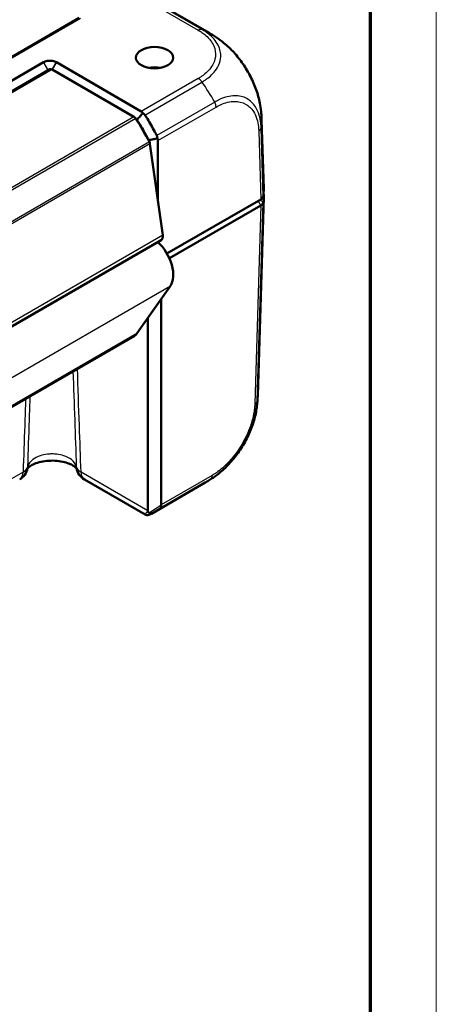
# Model space of a CAD drawing. Units: millimetres. Extents: x 2 to 838, y 2 to 592.
# Drawn here: x 788 to 838, y 213 to 332 of the extents above; entities that cross this region are included whole.
import ezdxf

# ---------------------------------------------------------------- set-up
doc = ezdxf.new("R2010")
doc.units = ezdxf.units.MM
doc.header["$LTSCALE"] = 2
doc.layers.get('0').update_dxf_attribs({"lineweight": 25})
doc.layers.add('Sichtbar (ISO)', color=7, linetype='Continuous', lineweight=50)
doc.layers.add('Sichtbar schmal (ISO)', color=1, linetype='Continuous', lineweight=25)

# ---------------------------------------------------------------- blocks, each defined once
blk = doc.blocks.new('Ränder Bopla-A3-Rahmen')
at = {"color": 1, "linetype": 'Continuous', "lineweight": 18}
blk.add_line((419, 296), (419, 1), dxfattribs=at)
at = {"color": 3, "linetype": 'Continuous', "lineweight": 70}
blk.add_line((415, 292), (415, 5), dxfattribs=at)

msp = doc.modelspace()

# ---------------------------------------------------------------- linework, layer by layer
at = {"layer": 'Sichtbar (ISO)'}
for p, q in [((712.6499452, 386.8985284), (810.5756835, 330.361077)), ((794.8840644, 332.1689507), (720.5946814, 289.2779554)), ((790.5548813, 326.8162118), (729.9901612, 291.8491543)), ((790.5647539, 326.8219117), (790.5548813, 326.8162118)), ((792.1301967, 326.8162118), (792.1203242, 326.8219117)), ((802.3756439, 320.9010001), (792.1301967, 326.8162118)), ((791.3473516, 325.9731529), (731.2432752, 291.2720482)), ((791.5973516, 325.9483885), (801.4817945, 320.2416027)), ((801.760019, 319.9387364), (801.8500085, 319.8867809)), ((817.1554421, 311.6067164), (816.9052602, 319.8818266)), ((803.2578376, 317.4202169), (803.2578376, 317.3789721)), ((804.3893807, 310.0570756), (804.3893807, 317.373079)), ((803.4179993, 316.9791227), (804.9623297, 305.9742517)), ((816.8033738, 310.2907187), (805.4681669, 303.7463339)), ((817.1554421, 310.569585), (816.4313046, 286.6177405)), ((816.8033631, 309.5558655), (805.7587947, 303.179281)), ((816.8033738, 309.5558717), (816.8033631, 309.5558655)), ((804.7659654, 305.3684892), (744.661889, 270.6673845)), ((804.3893807, 305.1197797), (804.3893807, 305.151068)), ((805.8839449, 299.8595697), (801.8422869, 294.1097059)), ((804.7717203, 298.2772636), (804.7717203, 273.4508765)), ((803.1717203, 272.7378928), (803.1717203, 296.0010241)), ((801.5613558, 293.8491466), (742.1480156, 259.5468387)), ((795.5094192, 276.5135674), (802.8461256, 272.277718)), ((803.5854593, 272.3763206), (810.1017279, 276.1384901))]:
    msp.add_line(p, q, dxfattribs=at)
for centre, start, end in [((786.6852841, 278.2456182), 300, 348.828629596), ((796.5094192, 278.2456182), 191.171370404, 240)]:
    msp.add_arc(centre, 2, start, end, dxfattribs=at)
msp.add_ellipse((803.9717203, 327.3772575), major_axis=(-2.25, 0), ratio=0.5773502692, dxfattribs=at)
for centre, major_axis, ratio, start_param, end_param in [((791.5973516, 325.5401402), (-0.25, 0.4330127), 0.5773502692, 5.4977871438, 6.2831853072), ((803.9717203, 324.9277678), (-2.25, 0), 0.5773502692, 4.3725520709, 5.0522258898), ((801.6560869, 319.669067), (0.7225824, 1.2301712), 0.5722902055, 5.9525632651, 6.2874731366), ((801.4817945, 319.8333544), (0.25, -0.4330127), 0.5773502692, 1.6870044797, 2.3561944902), ((795.1213068, 314.21981), (7.5, -12.9903811), 0.5773502692, 1.4691092316, 1.6870044797), ((801.9166782, 319.4285838), (-14.9885806, -0.4532887), 0.5773501621, 3.1415873403, 3.1416137328), ((803.0698172, 317.1092541), (0.25, -0.4330127), 0.5773502692, 0.9599310886, 1.4691092316), ((802.9749518, 317.3585804), (1.4143693, 0.0221277), 0.5871548721, 6.2739995617, 6.6090535971), ((802.1577267, 311.4555742), (15, 0), 0.5773502692, 6.1894365012, 6.3006385997), ((816.0959439, 310.6989048), (1.0003046, 0), 0.5771744429, 5.497939437, 6.1894648845), ((802.1577267, 310.7207272), (15, 0), 0.5773502692, 6.1894414323, 6.3256244523), ((816.0962563, 309.9641138), (1, 0), 0.5773502692, 5.4978022833, 6.1893674661), ((802.1565739, 310.7207898), (15.0011578, 0), 0.5773502692, 6.1894365014, 6.1894414321), ((804.2659654, 306.2345146), (0.5, -0.8660254), 0.5773502692, 0, 0.9599310886), ((803.6181669, 302.6782359), (1.85, -3.204294), 0.5773502692, 0.2617993878, 2.065277751), ((800.3113558, 296.0142101), (1.25, -2.1650635), 0.5773502692, 0, 0.2617993878), ((801.4427225, 287.0709832), (14.9885806, -0.4532887), 0.5773501621, 6.2831675078, 6.2831906205), ((806.0005783, 272.765895), (-2.8287612, -0.0412727), 0.5670179066, 6.2749124856, 6.2930561427)]:
    msp.add_ellipse(centre, major_axis=major_axis, ratio=ratio, start_param=start_param, end_param=end_param, dxfattribs=at)
for points, knots in [([(810.5745331, 330.3617184), (810.5916757, 330.3518193), (810.6112047, 330.3405447), (810.6519699, 330.3169449), (810.6735159, 330.3044379), (810.7255782, 330.2740739), (810.7564789, 330.2559334), (810.849325, 330.2009694), (810.9109297, 330.163871), (811.1338771, 330.0269661), (811.2926661, 329.924248), (811.7602485, 329.6055269), (812.0628947, 329.3781926), (812.3549451, 329.1404535)], [0, 0, 0, 0, 0.00743545194, 0.00743545194, 0.01493823392, 0.01493823392, 0.02561911614, 0.02561911614, 0.04734836746, 0.04734836746, 0.10523179368, 0.10523179368, 0.21889807062, 0.21889807062, 0.21889807062, 0.21889807062]), ([(812.3549451, 329.1404535), (812.7763837, 328.7973878), (813.1833543, 328.41071), (813.9549986, 327.5635077), (814.3189746, 327.1021806), (814.9851545, 326.1346492), (815.2898271, 325.6264306), (815.8282601, 324.5777768), (816.0599853, 324.0408813), (816.4415339, 322.9606801), (816.5904947, 322.4177226), (816.6924716, 321.8826777)], [0.14602611404, 0.14602611404, 0.14602611404, 0.14602611404, 0.31020497714, 0.31020497714, 0.47438384023, 0.47438384023, 0.63856270333, 0.63856270333, 0.80274156643, 0.80274156643, 0.96692042953, 0.96692042953, 0.96692042953, 0.96692042953]), ([(792.1203242, 326.8219117), (791.9944843, 326.8945654), (791.8376223, 326.9491906), (791.5625058, 326.9983242), (791.4525299, 327.0079207), (791.342539, 327.0079207), (791.2325481, 327.0079207), (791.1225722, 326.9983242), (790.8474557, 326.9491906), (790.6905937, 326.8945654), (790.5647539, 326.8219117)], [-0.7852458701, -0.7852458701, -0.7852458701, -0.7852458701, -0.299908638, -0.299908638, 0, 0, 0, 0.299908638, 0.299908638, 0.7852458701, 0.7852458701, 0.7852458701, 0.7852458701]), ([(816.6924716, 321.8826777), (816.7550238, 321.554484), (816.8053092, 321.2225683), (816.8584762, 320.7248385), (816.8724558, 320.5588462), (816.8881016, 320.3101658), (816.892442, 320.2272421), (816.8978918, 320.1005901), (816.8995593, 320.0569863), (816.9018314, 319.9913764), (816.9025733, 319.968694), (816.9039836, 319.9239857), (816.9046546, 319.9018167), (816.9052531, 319.8820548)], [0, 0, 0, 0, 0.10052013158, 0.10052013158, 0.15105138846, 0.15105138846, 0.17616228308, 0.17616228308, 0.18913778331, 0.18913778331, 0.19602027543, 0.19602027543, 0.20328412603, 0.20328412603, 0.20328412603, 0.20328412603]), ([(801.8500085, 319.8867809), (801.9790359, 320.031803), (802.1078854, 320.1770706), (802.3471714, 320.4476409), (802.4577021, 320.5729389), (802.56808, 320.6983691)], [-0.1174277065, -0.1174277065, -0.1174277065, -0.1174277065, -0.05868566946, -0.05868566946, -0.00815057454, -0.00815057454, -0.00815057454, -0.00815057454]), ([(802.56808, 320.6983691), (802.6091178, 320.6740679), (802.6479695, 320.6461931), (802.7161114, 320.5866974), (802.7457196, 320.5560826), (802.7889604, 320.5027301), (802.8042324, 320.4816941), (802.8183752, 320.4598573)], [-0.203369744484, -0.203369744484, -0.203369744484, -0.203369744484, -0.188689345279, -0.188689345279, -0.175662655604, -0.175662655604, -0.167733041156, -0.167733041156, -0.167733041156, -0.167733041156]), ([(801.8500085, 319.8867809), (801.9537282, 319.7276706), (802.0557086, 319.5670734), (802.3046212, 319.1645872), (802.4493556, 318.9210622), (802.5898108, 318.6749809), (802.7295991, 318.430068), (802.8651487, 318.182623), (803.0855286, 317.7630536), (803.1727587, 317.5920506), (803.2578376, 317.4202169)], [0.67650253316, 0.67650253316, 0.67650253316, 0.67650253316, 0.71680884772, 0.71680884772, 0.77667151714, 0.77667151714, 0.77667151714, 0.83624994044, 0.83624994044, 0.87684574158, 0.87684574158, 0.87684574158, 0.87684574158]), ([(804.2313687, 317.9842921), (804.1536446, 318.1401083), (804.0742478, 318.2952645), (803.8547943, 318.7134762), (803.7116189, 318.9750833), (803.5639542, 319.2340223), (803.415585, 319.4941968), (803.2626837, 319.7516776), (803.011317, 320.1584538), (802.9155801, 320.3097713), (802.8183752, 320.4598573)], [-0.87111984534, -0.87111984534, -0.87111984534, -0.87111984534, -0.83624994044, -0.83624994044, -0.77667151714, -0.77667151714, -0.77667151714, -0.71680884772, -0.71680884772, -0.68092503807, -0.68092503807, -0.68092503807, -0.68092503807]), ([(803.2578376, 317.4202169), (803.4462947, 317.4610784), (803.6348797, 317.5016601), (803.9858443, 317.5766375), (804.1482654, 317.6111183), (804.3107279, 317.6453981)], [0, 0, 0, 0, 0.05843215895, 0.05843215895, 0.10871709471, 0.10871709471, 0.10871709471, 0.10871709471]), ([(804.2313687, 317.9842921), (804.2390317, 317.9689299), (804.2461549, 317.9533083), (804.2675898, 317.9016043), (804.2795599, 317.8647661), (804.3031661, 317.7674312), (804.3102839, 317.7065284), (804.3107279, 317.6453981)], [-0.037427562009, -0.037427562009, -0.037427562009, -0.037427562009, -0.032257574158, -0.032257574158, -0.020578061681, -0.020578061681, -0.002029002345, -0.002029002345, -0.002029002345, -0.002029002345]), ([(817.0918586, 309.9100274), (817.0810345, 309.8433466), (817.0503543, 309.7784423), (816.9520072, 309.6577897), (816.8850787, 309.6029637), (816.8033738, 309.5558717)], [0, 0, 0, 0, 0.034663250658, 0.034663250658, 0.069328737457, 0.069328737457, 0.069328737457, 0.069328737457]), ([(816.4312981, 286.6175405), (816.4306765, 286.5970101), (816.4299747, 286.57383), (816.4284308, 286.5250954), (816.4275736, 286.4991838), (816.4252585, 286.4338506), (816.4237041, 286.3939582), (816.4185476, 286.275267), (816.4144243, 286.1967041), (816.3948266, 285.8841995), (816.3727447, 285.649512), (816.3120255, 285.1642711), (816.2728198, 284.9145736), (816.2267983, 284.6665541)], [0, 0, 0, 0, 0.00753531476, 0.00753531476, 0.01534164853, 0.01534164853, 0.02723999723, 0.02723999723, 0.05105211846, 0.05105211846, 0.12239825935, 0.12239825935, 0.19845437673, 0.19845437673, 0.19845437673, 0.19845437673]), ([(811.9044058, 277.377655), (812.3266718, 277.7233186), (812.7349146, 278.1147965), (813.5049521, 278.9674442), (813.8679037, 279.4278555), (814.5353111, 280.4030284), (814.8374213, 280.9135893), (815.3727676, 281.9630674), (815.6051815, 282.5042002), (815.98197, 283.5886574), (816.1275168, 284.1315041), (816.2267983, 284.6665541)], [0.14901232752, 0.14901232752, 0.14901232752, 0.14901232752, 0.31359476192, 0.31359476192, 0.47817719632, 0.47817719632, 0.64275963072, 0.64275963072, 0.80734206513, 0.80734206513, 0.97192449953, 0.97192449953, 0.97192449953, 0.97192449953]), ([(794.5532943, 277.8289944), (794.5502514, 277.8337896), (794.5456953, 277.8406474), (794.5117835, 277.8876333), (794.4487882, 277.9596097), (794.2393291, 278.1225554), (794.101509, 278.2107401), (793.7499833, 278.3850976), (793.5329175, 278.4709179), (793.0306714, 278.620126), (792.7420779, 278.6817341), (792.1230112, 278.7636177), (791.7913805, 278.7820084), (791.1290903, 278.7683609), (790.7984927, 278.7356863), (790.1860575, 278.6264236), (789.9034239, 278.5506949), (789.4239689, 278.3778634), (789.2237052, 278.2820035), (788.9207548, 278.1008109), (788.812855, 278.0153526), (788.6824075, 277.8895358), (788.6521729, 277.846171), (788.6412675, 277.8283307)], [0.2145844832, 0.2145844832, 0.2145844832, 0.2145844832, 0.243292894, 0.243292894, 0.3637413546, 0.3637413546, 0.4737792498, 0.4737792498, 0.5897183199, 0.5897183199, 0.7133203214, 0.7133203214, 0.8422944047, 0.8422944047, 0.9728175301, 0.9728175301, 1.1005821329, 1.1005821329, 1.2216543071, 1.2216543071, 1.3345478145, 1.3345478145, 1.4349434773, 1.4349434773, 1.4349434773, 1.4349434773]), ([(811.9044058, 277.377655), (811.6234505, 277.1476672), (811.332276, 276.9274039), (810.8840213, 276.6184859), (810.7327359, 276.5192253), (810.5033053, 276.3759705), (810.4264168, 276.32914), (810.3080778, 276.258653), (810.2672026, 276.234585), (810.2051873, 276.1983925), (810.1835623, 276.1858324), (810.1407592, 276.161043), (810.1193756, 276.1486984), (810.1007855, 276.1379639)], [0, 0, 0, 0, 0.10952353539, 0.10952353539, 0.16462454715, 0.16462454715, 0.19197504437, 0.19197504437, 0.20609412443, 0.20609412443, 0.21361217382, 0.21361217382, 0.22166011096, 0.22166011096, 0.22166011096, 0.22166011096]), ([(804.6773301, 273.0713714), (804.6776739, 273.0716799), (804.6780168, 273.0719899), (804.713908, 273.1047027), (804.7382899, 273.1533237), (804.7673645, 273.2800804), (804.7725511, 273.356299), (804.7717438, 273.445649)], [-0.000337792282, -0.000337792282, -0.000337792282, -0.000337792282, 0, 0, 0.035129880814, 0.035129880814, 0.068870888628, 0.068870888628, 0.068870888628, 0.068870888628]), ([(802.8461256, 272.277718), (802.8934627, 272.2503879), (802.9366886, 272.2351125), (803.0213262, 272.2130273), (803.0589653, 272.2097545), (803.1307156, 272.2074898), (803.1606513, 272.210535), (803.2254758, 272.2196498), (803.2536691, 272.2270304), (803.3170094, 272.245621), (803.3474055, 272.2574086), (803.4067446, 272.2824967), (803.435128, 272.2958723), (803.4928992, 272.3249202), (803.5221866, 272.3405869), (803.5633406, 272.3636417), (803.574331, 272.3698958), (803.5854593, 272.3763206)], [1.20032181238, 1.20032181238, 1.20032181238, 1.20032181238, 1.20561739146, 1.20561739146, 1.2125178419, 1.2125178419, 1.22155081146, 1.22155081146, 1.235701736, 1.235701736, 1.2572590531, 1.2572590531, 1.27881637019, 1.27881637019, 1.30037368729, 1.30037368729, 1.30810839787, 1.30810839787, 1.30810839787, 1.30810839787]), ([(803.2805148, 272.4790472), (803.273055, 272.4846981), (803.2659659, 272.490704), (803.2324859, 272.5223247), (803.2128286, 272.5518234), (803.1814999, 272.6232275), (803.173549, 272.6662061), (803.1721859, 272.7087921)], [0.066851478727, 0.066851478727, 0.066851478727, 0.066851478727, 0.070491243799, 0.070491243799, 0.085006141895, 0.085006141895, 0.103544111731, 0.103544111731, 0.103544111731, 0.103544111731]), ([(803.6567347, 272.4187475), (803.6560897, 272.4183788), (803.6554431, 272.4180131), (803.6227248, 272.3997011), (803.586836, 272.3890411), (803.5094174, 272.3833534), (803.4681877, 272.3885011), (803.377188, 272.4171485), (803.3278469, 272.4431921), (803.2805148, 272.4790472)], [-0.000338206351, -0.000338206351, -0.000338206351, -0.000338206351, 0, 0, 0.016732203664, 0.016732203664, 0.033621870227, 0.033621870227, 0.053184649501, 0.053184649501, 0.053184649501, 0.053184649501])]:
    msp.add_open_spline(points, degree=3, knots=knots, dxfattribs=at)
msp.add_open_spline([(804.7717438, 273.445649), (804.7717281, 273.4473875), (804.7717203, 273.4491301), (804.7717203, 273.4508765)], degree=3, dxfattribs=at)
at = {"layer": 'Sichtbar schmal (ISO)'}
for p, q in [((711.437445, 387.1732052), (809.2561894, 330.6975267)), ((809.6999917, 330.7732758), (711.8828997, 387.2480002)), ((720.7446814, 289.2630967), (795.0340644, 332.154092)), ((791.1229688, 325.8436054), (790.5548813, 326.8162118)), ((790.5647539, 326.8219117), (791.1329558, 325.8493714)), ((791.6067891, 325.9429398), (792.1203242, 326.8219117)), ((792.1301967, 326.8162118), (791.6167651, 325.9371801)), ((791.5973516, 325.9483885), (731.4932752, 291.2472838)), ((803.4416056, 326.190236), (803.4416056, 326.1147892)), ((809.2534972, 324.8719305), (802.3756439, 320.9010001)), ((802.8183752, 320.4598573), (809.6989507, 324.4323595)), ((811.2346001, 322.0276097), (804.2313687, 317.9842921)), ((804.3893807, 317.373079), (811.4002847, 321.4208263)), ((801.4817945, 320.2416027), (741.3777181, 285.540498)), ((801.7011217, 320.0269249), (741.5970453, 285.3258203)), ((816.5534063, 318.558737), (816.8033738, 310.2907187)), ((817.0918586, 310.6448744), (816.8417708, 318.9168727)), ((803.3439038, 317.2088901), (743.2398273, 282.5077855)), ((803.4179993, 316.9791227), (743.3139229, 282.278018)), ((816.8033631, 309.5558655), (816.485165, 310.1070007)), ((817.0918656, 309.91007), (816.7149294, 310.2396553)), ((816.8033738, 309.5558717), (816.0794507, 285.611119)), ((816.3677598, 285.9594638), (817.0918586, 309.9100274)), ((804.9623297, 305.9742517), (744.8582533, 271.273147)), ((745.7798685, 265.158465), (805.8839449, 299.8595697)), ((801.8422869, 294.1097059), (742.1510423, 259.6469498)), ((788.0992822, 277.4007463), (741.8810517, 250.7166385)), ((803.1717203, 272.7378928), (795.095421, 277.4007463)), ((810.9290214, 277.0005549), (804.7717438, 273.445649)), ((804.6773301, 273.0713714), (810.7633195, 276.585119))]:
    msp.add_line(p, q, dxfattribs=at)
for centre, major_axis, ratio, start_param, end_param in [((809.2590782, 329.8799464), (0.4967288, 0.8679058), 0.5748238451, 0.1035932344, 0.7832244871), ((802.5464585, 317.6762442), (8.3458219, 12.4879499), 0.6150475994, 0.0404887955, 0.1440380796), ((809.2534972, 324.0554339), (-0.5, 0.8660254), 0.5773502692, 4.8162760688, 5.4977871438), ((803.5885068, 319.1083502), (8.2269608, -12.5628004), 0.5360957062, 1.4541839131, 1.644537552), ((810.6935993, 321.8149305), (0.4992861, -0.8664372), 0.5778803623, 0.8033275046, 1.4843601223), ((801.9166782, 319.4285838), (-14.9885806, -0.4532887), 0.5773501621, 3.0305292875, 3.1415873403), ((815.8464072, 318.9526733), (0.9995433, 0.0302193), 0.5771744429, 5.4810489113, 6.1720169062), ((801.4427225, 287.0709832), (14.9885806, -0.4532887), 0.5773501621, 6.206848252, 6.2831675078), ((815.3725979, 286.0316291), (0.9995935, -0.0285091), 0.5783539021, 5.5143989177, 6.2049975005), ((786.6852841, 278.2456182), (1.9987757, -0.0699696), 0.5738622856, 5.5181315602, 6.189900801), ((786.6852841, 278.2456182), (1.9621042, -0.3874883), 0.8112404423, 0, 0.1308383572), ((796.5094192, 278.2456182), (-1.9987757, -0.0699696), 0.5738622856, 0.0932845062, 0.765053747), ((796.5094192, 278.2456182), (-1.9621042, -0.3874883), 0.8112404423, 6.15234695, 6.2831853072), ((786.6852841, 278.2456182), (1, -1.7320508), 0.5773502692, 0, 0.7679448709), ((796.5094192, 278.2456182), (-1, -1.7320508), 0.5773502692, 5.5152404363, 6.2831853072), ((810.2220223, 277.4229909), (0.5, -0.8660254), 0.5773502692, 0.0864337959, 0.7679448709), ((802.0725028, 288.8233229), (-8.3458219, 12.4879499), 0.6150475994, 3.1012461161, 3.1876799459), ((788.4787762, 280.6763193), (20.5085185, -0.2992272), 0.5670179066, 5.5269334042, 5.6387145928), ((788.4787762, 280.9749812), (20.8597048, -0.6152552), 0.5765564704, 5.5440869532, 5.6183823523)]:
    msp.add_ellipse(centre, major_axis=major_axis, ratio=ratio, start_param=start_param, end_param=end_param, dxfattribs=at)
for points, knots in [([(809.2590782, 330.696443), (809.41013, 330.6099915), (809.5572834, 330.5211556), (809.8538126, 330.3118422), (810.0066937, 330.1933037), (810.593087, 329.685681), (810.9199065, 329.2560866), (811.3085552, 328.3748237), (811.3755311, 327.9238978), (811.2755583, 327.135455), (811.1589518, 326.7956448), (810.8313601, 326.2317086), (810.6548345, 326.0010549), (810.2839533, 325.614897), (810.1033968, 325.4553303), (809.8069602, 325.2267031), (809.7046299, 325.1519396), (809.4894579, 325.007675), (809.3733398, 324.9399803), (809.2562986, 324.8728913), (809.255551, 324.8724628), (809.2548035, 324.8720342), (809.2534972, 324.8719305)], [0, 0, 0, 0, 0.0638078117, 0.0638078117, 0.140509501, 0.140509501, 0.3808566287, 0.3808566287, 0.613038731, 0.613038731, 0.7916403481, 0.7916403481, 0.9221200407, 0.9221200407, 1.0210771914, 1.0210771914, 1.0705557667, 1.0705557667, 1.120034342, 1.120034342, 1.120034342, 1.1203503879, 1.1203503879, 1.1203503879, 1.1203503879]), ([(809.6989507, 324.4323594), (809.6983154, 324.4342593), (809.6985318, 324.4343897), (809.6987484, 324.4345202), (809.8108165, 324.5020294), (809.9481716, 324.5879144), (810.1881913, 324.7492265), (810.2969457, 324.8292471), (810.6153822, 325.0754262), (810.8149351, 325.2481848), (811.2188539, 325.6669268), (811.4103671, 325.9178995), (811.7682034, 326.5307373), (811.898804, 326.8979705), (812.0100128, 327.7523114), (811.9339476, 328.2455243), (811.5095983, 329.204256), (811.1525638, 329.6723443), (810.5092069, 330.2273096), (810.3488547, 330.3520625), (810.0261991, 330.5801027), (809.8459486, 330.68962), (809.7015335, 330.7727332), (809.7013708, 330.7728268), (809.7012081, 330.7729204), (809.7008636, 330.7726131)], [-1.1201299487, -1.1201299487, -1.1201299487, -1.1201299487, -1.120034342, -1.120034342, -1.120034342, -1.0705557667, -1.0705557667, -1.0210771914, -1.0210771914, -0.9221200407, -0.9221200407, -0.7916403481, -0.7916403481, -0.613038731, -0.613038731, -0.3808566287, -0.3808566287, -0.140509501, -0.140509501, -0.0638078117, -0.0638078117, 0, 0, 0, 0.0000718834, 0.0000718834, 0.0000718834, 0.0000718834]), ([(812.3550432, 329.1403892), (812.5713803, 328.9643139), (812.78514, 328.7750571), (813.4792459, 328.1106632), (813.94472, 327.5806501), (814.9563174, 326.2135899), (815.4714015, 325.3369249), (816.2522749, 323.5887218), (816.5317702, 322.7217015), (816.6913679, 321.8884617), (816.6919205, 321.8855697), (816.6924717, 321.8826782)], [0.14602611404, 0.14602611404, 0.14602611404, 0.14602611404, 0.23229315124, 0.23229315124, 0.4306673057, 0.4306673057, 0.70560985525, 0.70560985525, 0.96601329527, 0.96601329527, 0.96692042953, 0.96692042953, 0.96692042953, 0.96692042953]), ([(816.8417155, 318.9187038), (816.8419659, 318.9182854), (816.8419597, 318.9184989), (816.8419535, 318.9187126), (816.8369808, 319.0894061), (816.825305, 319.2859489), (816.7663084, 319.8078182), (816.7001227, 320.1374677), (816.4947381, 320.8156547), (816.342774, 321.1531764), (815.8789168, 321.877709), (815.5258644, 322.2144586), (814.6818789, 322.6815977), (814.1780039, 322.7975239), (813.0660509, 322.7749968), (812.4562848, 322.6195569), (811.6295768, 322.2423317), (811.4175138, 322.1319563), (811.2355051, 322.0276307), (811.23548, 322.0276163), (811.235455, 322.027602), (811.2354299, 322.0275875)], [-0.0000782344, -0.0000782344, -0.0000782344, -0.0000782344, 0, 0, 0, 0.0624934376, 0.0624934376, 0.1855383139, 0.1855383139, 0.3367201473, 0.3367201473, 0.5564899148, 0.5564899148, 0.7898347737, 0.7898347737, 1.0348482753, 1.0348482753, 1.1117911041, 1.1117911041, 1.1117911041, 1.1118017133, 1.1118017133, 1.1118017133, 1.1118017133]), ([(811.4005984, 321.4209942), (811.5819572, 321.5255026), (811.76352, 321.622255), (812.5194617, 321.9636286), (813.0853135, 322.0990557), (814.1085697, 322.1123759), (814.5703969, 322.0034175), (815.346248, 321.5732834), (815.6700499, 321.2696451), (816.0952848, 320.6090987), (816.234983, 320.2993317), (816.4239512, 319.6785722), (816.4850592, 319.3783121), (816.5389199, 318.8985848), (816.5490439, 318.7314782), (816.5537407, 318.5611798), (816.553761, 318.5604438), (816.5537812, 318.5597079), (816.5534063, 318.558737)], [-1.1117911041, -1.1117911041, -1.1117911041, -1.1117911041, -1.0348482753, -1.0348482753, -0.7898347737, -0.7898347737, -0.5564899148, -0.5564899148, -0.3367201473, -0.3367201473, -0.1855383139, -0.1855383139, -0.0624934376, -0.0624934376, 0, 0, 0, 0.0002700696, 0.0002700696, 0.0002700696, 0.0002700696]), ([(795.095421, 277.4007463), (795.0299876, 279.2699411), (794.9645492, 281.1391386), (794.8190962, 285.2935891), (794.7390791, 287.5788435), (794.6590554, 289.8641017)], [-3.3269548098, -3.3269548098, -3.3269548098, -3.3269548098, -2.6418083836, -2.6418083836, -1.8041607113, -1.8041607113, -1.8041607113, -1.8041607113]), ([(794.1230603, 289.5546448), (794.1913146, 287.593546), (794.2596003, 285.6323397), (794.3929441, 281.8038106), (794.4580002, 279.9364963), (794.5230741, 278.0691086)], [1.9221451909, 1.9221451909, 1.9221451909, 1.9221451909, 2.6418083836, 2.6418083836, 3.3269548098, 3.3269548098, 3.3269548098, 3.3269548098]), ([(788.4093003, 286.2558039), (788.3713977, 285.1733146), (788.3334967, 284.0908262), (788.2301541, 281.1391386), (788.1647157, 279.2699411), (788.0992822, 277.4007463)], [-1.2764033887, -1.2764033887, -1.2764033887, -1.2764033887, -0.8796227433, -0.8796227433, -0.194476317, -0.194476317, -0.194476317, -0.194476317]), ([(788.6716292, 278.0691086), (788.7367031, 279.9364963), (788.8017591, 281.8038106), (788.9005471, 284.6401806), (788.9342953, 285.6092978), (788.9680367, 286.5783905)], [0.194476317, 0.194476317, 0.194476317, 0.194476317, 0.8796227433, 0.8796227433, 1.2352310726, 1.2352310726, 1.2352310726, 1.2352310726]), ([(816.079597, 285.6091932), (816.0746144, 285.434493), (816.0642301, 285.2567241), (816.030398, 284.9335448), (816.011439, 284.7903004), (815.8704541, 283.9056526), (815.6470835, 283.1265432), (815.069952, 281.7258358), (814.747231, 281.1018944), (814.0101695, 279.9183498), (813.5931972, 279.3605537), (812.8302154, 278.5018532), (812.4987403, 278.1738892), (811.9226487, 277.6774026), (811.6823468, 277.4905854), (811.2708513, 277.2050914), (811.1004065, 277.0995756), (810.9301329, 277.0012522), (810.9297627, 277.0010384), (810.9293925, 277.0008246), (810.9290214, 277.0005549)], [-1.1112297024, -1.1112297024, -1.1112297024, -1.1112297024, -1.0469587282, -1.0469587282, -0.9969917097, -0.9969917097, -0.7416208545, -0.7416208545, -0.532249163, -0.532249163, -0.323186192, -0.323186192, -0.1751890326, -0.1751890326, -0.0722408803, -0.0722408803, 0, 0, 0, 0.000157072, 0.000157072, 0.000157072, 0.000157072]), ([(816.2268096, 284.6664156), (816.2415867, 284.7461528), (816.2552718, 284.825537), (816.2929367, 285.0619661), (816.3135363, 285.2178032), (816.3505308, 285.5706653), (816.3626783, 285.7815982), (816.3678495, 285.9580504), (816.3678593, 285.9583845), (816.3678691, 285.9587182), (816.367694, 285.9590611)], [0.97192449953, 0.97192449953, 0.97192449953, 0.97192449953, 0.9969917097, 0.9969917097, 1.04695872821, 1.04695872821, 1.11122970241, 1.11122970241, 1.11122970241, 1.11135141173, 1.11135141173, 1.11135141173, 1.11135141173]), ([(794.5230741, 278.0691086), (794.520908, 278.08011), (794.5185569, 278.0910994), (794.4474529, 278.3988913), (794.2410991, 278.6846217), (793.6808085, 279.1033022), (793.3728623, 279.2562767), (792.757752, 279.4538821), (792.4671036, 279.5154473), (791.9795707, 279.5711561), (791.7884583, 279.5819699), (791.5973516, 279.5819699), (791.406245, 279.5819699), (791.2151326, 279.5711561), (790.7275997, 279.5154473), (790.4369513, 279.4538821), (789.821841, 279.2562767), (789.5138947, 279.1033022), (788.9536042, 278.6846217), (788.7472504, 278.3988913), (788.6761464, 278.0910994), (788.6737953, 278.08011), (788.6716292, 278.0691086)], [0.1042347145, 0.1042347145, 0.1042347145, 0.1042347145, 0.113859268, 0.113859268, 0.3741511469, 0.3741511469, 0.574375669, 0.574375669, 0.7283945322, 0.7283945322, 0.8246563217, 0.8246563217, 0.8246563217, 0.9209181112, 0.9209181112, 1.0749369744, 1.0749369744, 1.2751614966, 1.2751614966, 1.5354533754, 1.5354533754, 1.545077929, 1.545077929, 1.545077929, 1.545077929]), ([(810.7633819, 276.5851435), (810.7635099, 276.5852066), (810.7638114, 276.5853809), (810.7641129, 276.5855553), (810.9346932, 276.6842256), (811.1373023, 276.8094906), (811.5173652, 277.0730881), (811.7118291, 277.2200385), (811.9043781, 277.3776342)], [-0.00012768822, -0.00012768822, -0.00012768822, -0.00012768822, 0, 0, 0, 0.07224088026, 0.07224088026, 0.14901232752, 0.14901232752, 0.14901232752, 0.14901232752]), ([(803.1721859, 272.7087921), (803.1123568, 272.6437025), (803.0601854, 272.5854618), (802.9540802, 272.4631397), (802.9073438, 272.4056445), (802.8443688, 272.3155073), (802.8316209, 272.2860239), (802.8461204, 272.2777155)], [-1.35394456766, -1.35394456766, -1.35394456766, -1.35394456766, -1.31487947018, -1.31487947018, -1.26051328367, -1.26051328367, -1.20032181238, -1.20032181238, -1.20032181238, -1.20032181238]), ([(803.585454, 272.3763192), (803.594026, 272.3812673), (803.6027745, 272.3863784), (803.6262461, 272.4002518), (803.6412569, 272.4092816), (803.6567347, 272.4187475)], [1.308108397866, 1.308108397866, 1.308108397866, 1.308108397866, 1.314879470184, 1.314879470184, 1.32592283969, 1.32592283969, 1.32592283969, 1.32592283969])]:
    msp.add_open_spline(points, degree=3, knots=knots, dxfattribs=at)

# ---------------------------------------------------------------- block references
at = {"xscale": 2, "yscale": 2, "zscale": 2}
msp.add_blockref('Ränder Bopla-A3-Rahmen', (0, 0), dxfattribs=at)

doc.saveas('drawing.dxf')
